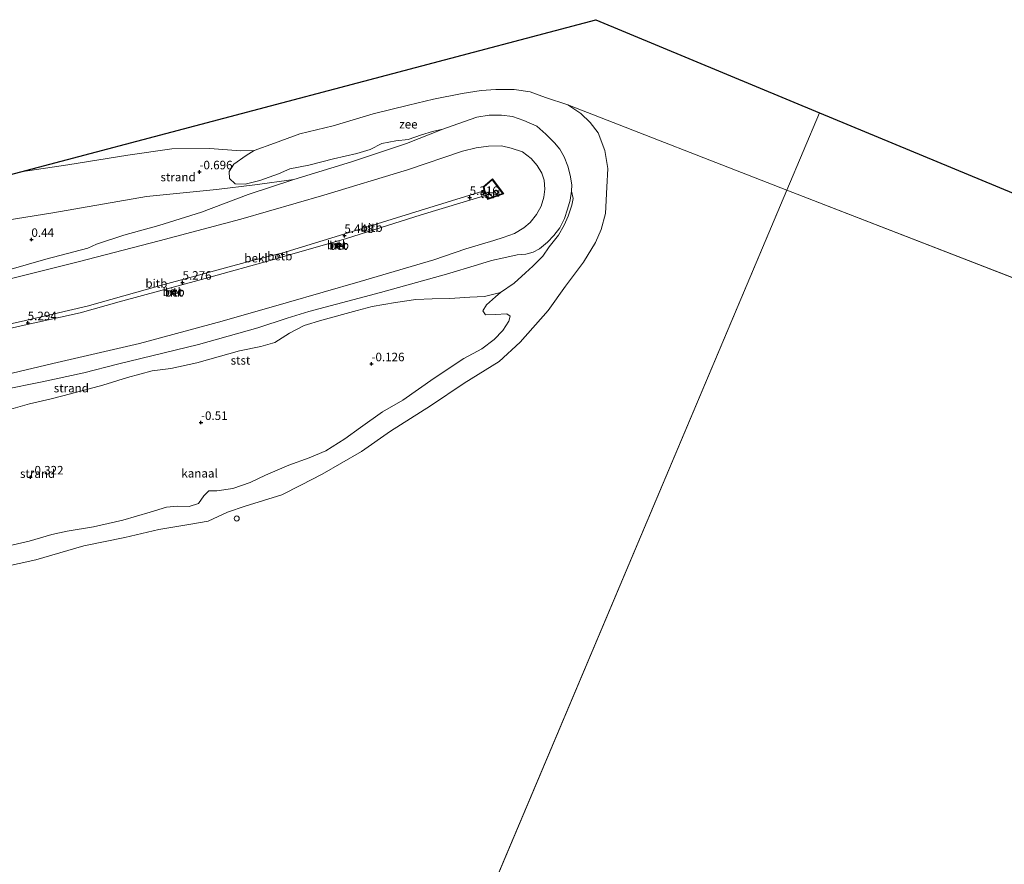
# Model space of a CAD drawing. Units: metres. Extents: x 259992 to 265230, y 591311 to 594003.
# Drawn here: x 262647 to 262936, y 593286 to 593534 of the extents above; entities that cross this region are included whole.
import ezdxf
from ezdxf.enums import TextEntityAlignment as Align

# ---------------------------------------------------------------- set-up
doc = ezdxf.new("R2010")
doc.units = ezdxf.units.M
doc.linetypes.add('IE-TERREINAFSCHEIDING', pattern=[10, 8, -2])
doc.layers.get('0').update_dxf_attribs({"lineweight": 25})
doc.layers.add('B-ME-GW-HOOGTEPUNT-S-B1', color=10, linetype='Continuous')
doc.layers.add('B-ME-KG-KADASTRAAL-OPNAMEDTMGRENS-L-B1', color=10, linetype='Continuous')
for name, color, linetype, lineweight in [('B-ME-GW-KRUINLIJN-L-B1', 93, 'Continuous', 18), ('B-ME-GW-TEENLIJN-L-B1', 93, 'Continuous', 18), ('B-ME-IE-GRONDWERKLIJN-GROND_NIETINGERICHT-GV-B6', 253, 'Continuous', 18), ('B-ME-IE-HULPGEOMETRIE-L-B1', 53, 'Continuous', 18), ('B-ME-IE-INRICHTINGSELEMENT-S-B1', 253, 'Continuous', 18), ('B-ME-IE-TERREINAFSCHEIDING-DOORGANG-L-B1', 8, 'IE-TERREINAFSCHEIDING-KUNSTMATIG-OPEN', 18), ('B-ME-IE-TERREINAFSCHEIDING-RASTERHEKWERK-L-B1', 8, 'IE-TERREINAFSCHEIDING', 18), ('B-ME-MW-MUUR-GV-B6', 8, 'IE-TERREINAFSCHEIDING-KUNSTMATIG', 18), ('B-ME-OB-BEKLEDING-GV-B6', 253, 'Continuous', 18), ('B-ME-OB-WATERLIJN-L-B1', 133, 'OB-WATERLIJN', 18), ('B-ME-OG-BEBOUWING-GV-B6', 173, 'Continuous', 18), ('B-ME-OG-WATER-GV-B6', 153, 'Continuous', 18), ('B-ME-VH-VERH_SOORT-BETON-OVERIG-GV-B6', 8, 'IE-TERREINAFSCHEIDING-NATUURLIJK-HOUTWAL', 18), ('B-ME-VV-SCHEEPVAARTTEKENS-S-B1', 13, 'Continuous', 18)]:
    doc.layers.add(name, color=color, linetype=linetype, lineweight=lineweight)
doc.styles.add('NLCS-ISO', font='NLCS-ISO.TTF')
doc.linetypes.add('IE-TERREINAFSCHEIDING-KUNSTMATIG', pattern='A,4,[82,NLCS.SHX,S=0.75,R=90,X=0,Y=0],4,-2', length=10)
doc.linetypes.add('IE-TERREINAFSCHEIDING-KUNSTMATIG-OPEN', pattern='A,7,-1.5,[67,NLCS.SHX,S=0.75,R=0,X=0,Y=0],-1.5', length=10)
doc.linetypes.add('IE-TERREINAFSCHEIDING-NATUURLIJK-HOUTWAL', pattern='A,7,-1.5,[67,NLCS.SHX,S=0.75,R=45,X=0,Y=0],-1.5,7,-1.5,[70,NLCS.SHX,S=0.75,R=0,X=0,Y=0],-1.5', length=20)
doc.linetypes.add('OB-WATERLIJN', pattern='A,10,[32,NLCS.SHX,S=2,R=0,X=0,Y=0],-12', length=22)

# ---------------------------------------------------------------- blocks, each defined once
blk = doc.blocks.new('kast')
blk.add_line((-0.75, -0.75), (0.75, 0.75))
blk.add_lwpolyline([(-0.75, 0.75), (0.75, 0.75), (0.75, -0.75), (-0.75, -0.75)], close=True)
blk = doc.blocks.new('dtb')
blk.add_circle((0, 0), 0.75)
blk = doc.blocks.new('hoogtepunt')
for p, q in [((-0.5, 0), (0.5, 0)), ((0, 0.5), (0, -0.5))]:
    blk.add_line(p, q)

msp = doc.modelspace()

# ---------------------------------------------------------------- linework, layer by layer
at = {"layer": 'B-ME-GW-KRUINLIJN-L-B1'}
for points in [[(262509.53, 593416.025, 5.329), (262529.939, 593419.799, 5.37), (262552.327, 593424.061, 5.396), (262575.038, 593428.582, 5.394), (262600.806, 593433.847, 5.4), (262623.999, 593438.755, 5.468), (262646.505, 593443.963, 5.306), (262664.629, 593448.014, 5.25), (262676.054, 593451.264, 5.304), (262700.194, 593457.757, 5.298), (262722.818, 593464.072, 5.332), (262723.989, 593464.396, 5.332), (262742.78, 593469.825, 5.504), (262764.655, 593476.745, 5.364), (262783.146, 593482.3, 5.288)], [(262782.735, 593483.633, 5.294), (262764.315, 593478.033, 5.378), (262741.969, 593471.053, 5.448), (262723.764, 593465.498, 5.364), (262722.545, 593465.166, 5.362), (262715.172, 593463.322, 5.288), (262688.199, 593456.008, 5.256), (262666.704, 593450.007, 5.226), (262647.395, 593445.463, 5.302), (262618.64, 593439.181, 5.424), (262592.381, 593433.499, 5.382), (262562.783, 593427.881, 5.342), (262534.745, 593422.64, 5.336), (262510.508, 593418.087, 5.298)]]:
    msp.add_polyline3d(points, dxfattribs=at)
at = {"layer": 'B-ME-GW-TEENLIJN-L-B1'}
for points in [[(262727.276, 593487.108, 0.112), (262715.839, 593485.496, -0.177), (262704.591, 593484.128, -0.179), (262684.139, 593482.098, -0.227), (262656.69, 593477.357, -0.157), (262623.684, 593472.017, -0.029), (262592.528, 593468.873, -0.129), (262561.943, 593465.938, -0.255), (262531.79, 593462.948, -0.273)], [(262644.36, 593419.767, 0.266), (262649.763, 593421.369, 0.194), (262656.148, 593422.793, 0.198), (262661.798, 593424.279, 0.094), (262671.352, 593426.772, 0.026), (262678.542, 593429.035, 0.005), (262685.811, 593431.059, 0.006), (262691.244, 593431.699, 0.004), (262698.836, 593433.35, 0.004), (262711.398, 593436.878, 0.006), (262717.644, 593438.129, -0.028), (262721.728, 593439.341, 0.04), (262726.039, 593442.095, 0.224), (262730.388, 593444.332, 0.384), (262735.567, 593445.885, 0.308), (262745.85, 593448.706, 0.248), (262750.312, 593449.91, 0.194), (262757.104, 593450.998, 0.158), (262763.076, 593451.891, 0.15), (262767.914, 593452.101, 0.078), (262773.017, 593452.232, 0.034), (262778.91, 593452.607, -0.002), (262783.252, 593452.823, -0.098), (262787.918, 593453.938, 0.08)]]:
    msp.add_polyline3d(points, dxfattribs=at)
at = {"layer": 'B-ME-IE-GRONDWERKLIJN-GROND_NIETINGERICHT-GV-B6'}
for points in [[(262586.687, 593473.29, -0.518), (262647.257, 593489.313, -1.152), (262660.996, 593491.421, -1.152), (262678.6, 593494.253, -1.152), (262691.575, 593496.043, -1.152), (262702.667, 593496.178, -1.152), (262711.633, 593495.522, -1.152), (262715.726, 593495.627, -1.152), (262713.311, 593494.163, -1.144), (262709.706, 593491.617, -0.886), (262708.383, 593489.441, -0.688), (262708.49, 593487.38, -0.382), (262710.118, 593485.832, -0.28), (262713.023, 593485.689, -0.138), (262717.325, 593486.801, -0.098), (262722.818, 593488.708, -0.166), (262726.15, 593490.23, -0.136), (262731.723, 593491.298, -0.288), (262738.958, 593493.162, -0.274), (262745.77, 593494.734, -0.212), (262749.681, 593495.899, -0.178), (262753.068, 593497.592, -0.208), (262757.226, 593498.414, -0.224), (262760.803, 593498.833, -0.224), (262764.731, 593500.214, -0.272), (262767.93, 593501.173, -0.416), (262771.024, 593501.792, -0.43), (262760.317, 593497.601, -0.2), (262744.252, 593492.292, 0.03), (262727.276, 593487.108, 0.112), (262715.839, 593485.496, -0.177), (262704.591, 593484.128, -0.179), (262684.139, 593482.098, -0.227), (262656.69, 593477.357, -0.157), (262623.684, 593472.017, -0.029)], [(262623.684, 593472.017, -0.029), (262656.69, 593477.357, -0.157), (262684.139, 593482.098, -0.227), (262704.591, 593484.128, -0.179), (262715.839, 593485.496, -0.177), (262727.276, 593487.108, 0.112), (262713.893, 593482.652, 0.176), (262700.229, 593477.554, 0.574), (262687.686, 593473.625, 0.788), (262677.483, 593470.816, 0.796), (262669.469, 593468.182, 0.894), (262666.89, 593466.99, 1.068), (262654.604, 593463.768, 1.15), (262644.405, 593460.815, 1.236)], [(262641.875, 593425.465, 0.918), (262653.56, 593427.819, 0.694), (262665.769, 593430.404, 0.69), (262675.63, 593432.975, 0.694), (262699.366, 593438.749, 0.752), (262716.755, 593443.645, 0.784), (262725.323, 593446.427, 0.734), (262731.748, 593448.414, 0.668), (262752.774, 593453.925, 0.498), (262772.124, 593459.343, 0.616), (262781.189, 593462.093, 0.552), (262785.249, 593463.337, 0.536), (262788.874, 593464.09, 0.448), (262792.775, 593464.962, 0.22), (262795.302, 593465.207, 0.076), (262797.514, 593465.814, -0.024), (262799.384, 593466.816, -0.088), (262801.736, 593468.743, -0.114), (262803.598, 593470.633, -0.11), (262805.308, 593472.9, -0.102), (262806.658, 593475.652, -0.096), (262807.566, 593478.42, -0.128), (262808.309, 593481.047, -0.152), (262808.727, 593483.625, -0.198), (262809.208, 593481.54, -0.266), (262808.867, 593479.599, -0.292), (262807.713, 593476.382, -0.32), (262806.537, 593473.711, -0.322), (262804.94, 593470.73, -0.322), (262802.156, 593467.316, -0.32), (262800.358, 593464.591, -0.248), (262797.439, 593461.71, -0.174), (262795.251, 593459.706, -0.076), (262791.91, 593456.701, 0.078), (262787.918, 593453.938, 0.08), (262783.252, 593452.823, -0.098), (262778.91, 593452.607, -0.002), (262773.017, 593452.232, 0.034), (262767.914, 593452.101, 0.078), (262763.076, 593451.891, 0.15), (262757.104, 593450.998, 0.158), (262750.312, 593449.91, 0.194), (262745.85, 593448.706, 0.248), (262735.567, 593445.885, 0.308), (262730.388, 593444.332, 0.384), (262726.039, 593442.095, 0.224), (262721.728, 593439.341, 0.04), (262717.644, 593438.129, -0.028), (262711.398, 593436.878, 0.006), (262698.836, 593433.35, 0.004), (262691.244, 593431.699, 0.004), (262685.811, 593431.059, 0.006), (262678.542, 593429.035, 0.005), (262671.352, 593426.772, 0.026), (262661.798, 593424.279, 0.094), (262656.148, 593422.793, 0.198), (262649.763, 593421.369, 0.194), (262644.36, 593419.767, 0.266)], [(262644.36, 593419.767, 0.266), (262649.763, 593421.369, 0.194), (262656.148, 593422.793, 0.198), (262661.798, 593424.279, 0.094), (262671.352, 593426.772, 0.026), (262678.542, 593429.035, 0.005), (262685.811, 593431.059, 0.006), (262691.244, 593431.699, 0.004), (262698.836, 593433.35, 0.004), (262711.398, 593436.878, 0.006), (262717.644, 593438.129, -0.028), (262721.728, 593439.341, 0.04), (262726.039, 593442.095, 0.224), (262730.388, 593444.332, 0.384), (262735.567, 593445.885, 0.308), (262745.85, 593448.706, 0.248), (262750.312, 593449.91, 0.194), (262757.104, 593450.998, 0.158), (262763.076, 593451.891, 0.15), (262767.914, 593452.101, 0.078), (262773.017, 593452.232, 0.034), (262778.91, 593452.607, -0.002), (262783.252, 593452.823, -0.098), (262787.918, 593453.938, 0.08), (262786.459, 593452.675, 0.024), (262783.764, 593450.316, -0.166), (262782.689, 593448.596, -0.21), (262783.469, 593447.477, -0.236), (262786.39, 593447.549, -0.26), (262789.788, 593447.739, -0.368), (262790.749, 593447.01, -0.382), (262790.341, 593445.609, -0.446), (262788.617, 593442.814, -0.538), (262786.009, 593440.247, -0.538), (262782.483, 593437.494, -0.538), (262777.113, 593434.593, -0.578), (262768.487, 593428.876, -0.606), (262759.286, 593422.46, -0.64), (262753.355, 593418.975, -0.644), (262746.819, 593414.454, -0.694), (262742.297, 593411.099, -0.83), (262736.708, 593407.599, -0.874), (262731.798, 593405.477, -0.816), (262725.852, 593403.354, -0.804), (262719.024, 593400.428, -0.77), (262714.466, 593398.263, -0.764), (262709.386, 593396.575, -0.798), (262704.762, 593395.87, -0.81), (262702.429, 593395.818, -0.806), (262700.912, 593394.401, -0.798), (262699.366, 593392.115, -0.82), (262696.576, 593391.266, -0.832), (262693.101, 593391.359, -0.87), (262689.926, 593391.059, -0.872), (262685.216, 593389.618, -0.856), (262677.216, 593387.259, -0.762), (262668.568, 593385.317, -0.752), (262660.854, 593384.028, -0.728), (262656.305, 593383.1, -0.654), (262649.725, 593381.07, -0.702), (262638.953, 593378.624, -0.678)]]:
    msp.add_polyline3d(points, dxfattribs=at)
at = {"layer": 'B-ME-IE-HULPGEOMETRIE-L-B1'}
for p, q in [((262871.908, 593483.997, -1.152), (262807.685, 593508.954, -1.152)), ((262881.472, 593506.638, -1.152), (262871.908, 593483.997, -1.152)), ((262692.606, 593059.532, -1.154), (262871.908, 593483.997, -1.152)), ((263162.202, 593371.461, -1.154), (262871.908, 593483.997, -1.152))]:
    msp.add_line(p, q, dxfattribs=at)
at = {"layer": 'B-ME-IE-TERREINAFSCHEIDING-DOORGANG-L-B1'}
msp.add_line((262783.812, 593482.501, 5.886), (262783.363, 593483.824, 5.982), dxfattribs=at)
at = {"layer": 'B-ME-IE-TERREINAFSCHEIDING-RASTERHEKWERK-L-B1'}
msp.add_polyline3d([(262783.812, 593482.501, 5.886), (262784.214, 593481.51, 5.896), (262788.543, 593482.995, 5.894), (262785.514, 593487.012, 5.898), (262783.075, 593484.899, 5.956), (262783.363, 593483.824, 5.982)], dxfattribs=at)
at = {"layer": 'B-ME-KG-KADASTRAAL-OPNAMEDTMGRENS-L-B1'}
msp.add_line((262881.472, 593506.638, -1.152), (263196.681, 593375.621, -1.154), dxfattribs=at)
msp.add_polyline3d([(262534.612, 593468.789, -0.466), (262586.687, 593473.29, -0.518), (262647.257, 593489.313, -1.152), (262815.856, 593533.912, -1.152), (262881.472, 593506.638, -1.152)], dxfattribs=at)
at = {"layer": 'B-ME-MW-MUUR-GV-B6'}
for points in [[(262783.146, 593482.3, 5.288), (262783.719, 593482.463, 5.886), (262784.157, 593481.385, 5.896), (262788.706, 593482.946, 5.894), (262785.529, 593487.158, 5.898), (262782.962, 593484.934, 5.956), (262783.267, 593483.799, 5.982), (262782.735, 593483.633, 5.294), (262782.704, 593483.728, 5.294), (262783.142, 593483.864, 5.294), (262782.849, 593484.969, 5.114), (262785.545, 593487.304, 4.926), (262788.868, 593482.896, 4.928), (262784.1, 593481.26, 5.066), (262783.661, 593482.343, 5.156), (262783.165, 593482.201, 5.188), (262783.146, 593482.3, 5.288)], [(262740.453, 593468.111, 5.358), (262740.549, 593468.14, 5.358), (262740.734, 593467.517, 5.21), (262739.927, 593467.316, 5.21), (262739.801, 593467.909, 5.338), (262739.898, 593467.93, 5.338), (262740.003, 593467.438, 5.338), (262740.608, 593467.589, 5.338), (262740.453, 593468.111, 5.358)], [(262692.496, 593453.732, 4.92), (262691.745, 593453.603, 4.92), (262691.618, 593454.241, 5.146), (262691.716, 593454.261, 5.146), (262691.824, 593453.718, 5.148), (262692.381, 593453.813, 5.154), (262692.28, 593454.414, 5.17), (262692.378, 593454.431, 5.17), (262692.496, 593453.732, 4.92)]]:
    msp.add_polyline3d(points, dxfattribs=at)
at = {"layer": 'B-ME-OB-BEKLEDING-GV-B6'}
for points in [[(262787.918, 593453.938, 0.08), (262791.91, 593456.701, 0.078), (262795.251, 593459.706, -0.076), (262797.439, 593461.71, -0.174), (262800.358, 593464.591, -0.248), (262802.156, 593467.316, -0.32), (262804.94, 593470.73, -0.322), (262806.537, 593473.711, -0.322), (262807.713, 593476.382, -0.32), (262808.867, 593479.599, -0.292), (262809.208, 593481.54, -0.266), (262808.727, 593483.625, -0.198), (262808.799, 593485.503, -0.188), (262808.309, 593488.375, -0.176), (262807.69, 593491.019, -0.128), (262806.608, 593493.695, -0.168), (262805.292, 593495.969, -0.212), (262803.773, 593497.858, -0.366), (262801.241, 593500.347, -0.48), (262798.541, 593502.678, -0.564), (262794.764, 593504.327, -0.58), (262791.461, 593505.504, -0.592), (262788.254, 593505.905, -0.594), (262784.582, 593505.924, -0.584), (262781.012, 593505.375, -0.572), (262777.102, 593503.965, -0.534), (262771.024, 593501.792, -0.43), (262767.93, 593501.173, -0.416), (262764.731, 593500.214, -0.272), (262760.803, 593498.833, -0.224), (262757.226, 593498.414, -0.224), (262753.068, 593497.592, -0.208), (262749.681, 593495.899, -0.178), (262745.77, 593494.734, -0.212), (262738.958, 593493.162, -0.274), (262731.723, 593491.298, -0.288), (262726.15, 593490.23, -0.136), (262722.818, 593488.708, -0.166), (262717.325, 593486.801, -0.098), (262713.023, 593485.689, -0.138), (262710.118, 593485.832, -0.28), (262708.49, 593487.38, -0.382), (262708.383, 593489.441, -0.688), (262709.706, 593491.617, -0.886), (262713.311, 593494.163, -1.144), (262715.726, 593495.627, -1.152), (262721.619, 593497.739, -1.152), (262729.026, 593500.434, -1.152), (262738.884, 593502.804, -1.152), (262750.589, 593506.282, -1.152), (262760.953, 593508.871, -1.152), (262768.219, 593510.6, -1.152), (262776.662, 593512.276, -1.152), (262782.203, 593513.133, -1.152), (262786.576, 593513.467, -1.152), (262791.886, 593513.458, -1.152), (262796.646, 593512.778, -1.152), (262801.118, 593511.145, -1.152), (262807.685, 593508.954, -1.152), (262811.457, 593506.438, -1.152), (262814.187, 593503.744, -1.152), (262816.539, 593500.739, -1.152), (262818.509, 593495.608, -1.152), (262819.396, 593490.337, -1.152), (262819.086, 593484.879, -1.152), (262818.668, 593477.123, -1.152), (262817.423, 593472.455, -1.152), (262815.8, 593468.587, -1.152), (262812.217, 593462.873, -1.152), (262806.957, 593455.836, -1.152), (262801.882, 593448.698, -1.152), (262793.713, 593439.452, -1.152), (262787.53, 593433.758, -1.152), (262777.241, 593427.438, -1.152), (262767.365, 593420.798, -1.152), (262755.699, 593413.363, -1.152), (262747.155, 593407.354, -1.152), (262735.641, 593400.738, -1.152), (262729.341, 593397.545, -1.152), (262723.821, 593394.65, -1.152), (262713.071, 593391.372, -1.152), (262707.827, 593389.575, -1.152), (262702.173, 593387.003, -1.152), (262696.522, 593385.956, -1.152), (262687.707, 593384.556, -1.152), (262677.756, 593382.187, -1.152), (262665.691, 593379.698, -1.152), (262651.681, 593375.612, -1.152), (262632.9, 593371.5, -1.152)], [(262644.405, 593460.815, 1.236), (262654.604, 593463.768, 1.15), (262666.89, 593466.99, 1.068), (262669.469, 593468.182, 0.894), (262677.483, 593470.816, 0.796), (262687.686, 593473.625, 0.788), (262700.229, 593477.554, 0.574), (262713.893, 593482.652, 0.176), (262727.276, 593487.108, 0.112), (262744.252, 593492.292, 0.03), (262760.317, 593497.601, -0.2), (262771.024, 593501.792, -0.43), (262777.102, 593503.965, -0.534), (262781.012, 593505.375, -0.572), (262784.582, 593505.924, -0.584), (262788.254, 593505.905, -0.594), (262791.461, 593505.504, -0.592), (262794.764, 593504.327, -0.58), (262798.541, 593502.678, -0.564), (262801.241, 593500.347, -0.48), (262803.773, 593497.858, -0.366), (262805.292, 593495.969, -0.212), (262806.608, 593493.695, -0.168), (262807.69, 593491.019, -0.128), (262808.309, 593488.375, -0.176), (262808.799, 593485.503, -0.188), (262808.727, 593483.625, -0.198), (262808.309, 593481.047, -0.152), (262807.566, 593478.42, -0.128), (262806.658, 593475.652, -0.096), (262805.308, 593472.9, -0.102), (262803.598, 593470.633, -0.11), (262801.736, 593468.743, -0.114), (262799.384, 593466.816, -0.088), (262797.514, 593465.814, -0.024), (262795.302, 593465.207, 0.076), (262792.775, 593464.962, 0.22), (262788.874, 593464.09, 0.448), (262785.249, 593463.337, 0.536), (262781.189, 593462.093, 0.552), (262772.124, 593459.343, 0.616), (262752.774, 593453.925, 0.498), (262731.748, 593448.414, 0.668), (262725.323, 593446.427, 0.734), (262716.755, 593443.645, 0.784), (262699.366, 593438.749, 0.752), (262675.63, 593432.975, 0.694), (262665.769, 593430.404, 0.69), (262653.56, 593427.819, 0.694), (262641.875, 593425.465, 0.918)], [(262644.18, 593457.992, 1.935), (262664.054, 593462.942, 1.957), (262687.823, 593469.155, 1.987), (262711.728, 593475.466, 2.103), (262736.083, 593482.449, 2.149), (262760.645, 593489.959, 2.069), (262776.808, 593495.351, 2.061), (262780.751, 593496.382, 2.061), (262784.415, 593496.837, 2.061), (262788.165, 593496.924, 2.061), (262791.018, 593496.239, 2.061), (262794.345, 593495.182, 2.061), (262796.888, 593493.272, 2.031), (262798.68, 593491.233, 1.997), (262800.044, 593488.98, 1.995), (262800.728, 593486.9, 1.961), (262800.935, 593484.265, 1.957), (262800.599, 593481.867, 2.007), (262799.845, 593479.294, 2.041), (262798.495, 593476.795, 2.065), (262796.584, 593474.438, 2.103), (262794.745, 593472.888, 2.093), (262792.047, 593471.247, 2.139), (262788.74, 593470.072, 2.107), (262785.919, 593469.172, 2.097), (262777.732, 593466.745, 2.145), (262768.389, 593463.555, 2.113), (262746.798, 593457.225, 2.091), (262725.019, 593450.92, 1.887), (262706.332, 593445.612, 1.881), (262682.094, 593439.035, 1.795), (262656.656, 593433.142, 1.753), (262632.689, 593427.547, 2.015)], [(262632.689, 593427.547, 2.015), (262656.656, 593433.142, 1.753), (262682.094, 593439.035, 1.795), (262706.332, 593445.612, 1.881), (262725.019, 593450.92, 1.887), (262746.798, 593457.225, 2.091), (262768.389, 593463.555, 2.113), (262777.732, 593466.745, 2.145), (262785.919, 593469.172, 2.097), (262788.74, 593470.072, 2.107), (262792.047, 593471.247, 2.139), (262794.745, 593472.888, 2.093), (262796.584, 593474.438, 2.103), (262798.495, 593476.795, 2.065), (262799.845, 593479.294, 2.041), (262800.599, 593481.867, 2.007), (262800.935, 593484.265, 1.957), (262800.728, 593486.9, 1.961), (262800.044, 593488.98, 1.995), (262798.68, 593491.233, 1.997), (262796.888, 593493.272, 2.031), (262794.345, 593495.182, 2.061), (262791.018, 593496.239, 2.061), (262788.165, 593496.924, 2.061), (262784.415, 593496.837, 2.061), (262780.751, 593496.382, 2.061), (262776.808, 593495.351, 2.061), (262760.645, 593489.959, 2.069), (262736.083, 593482.449, 2.149), (262711.728, 593475.466, 2.103), (262687.823, 593469.155, 1.987), (262664.054, 593462.942, 1.957), (262644.18, 593457.992, 1.935)], [(262646.505, 593443.963, 5.306), (262664.629, 593448.014, 5.25), (262676.054, 593451.264, 5.304), (262700.194, 593457.757, 5.298), (262722.818, 593464.072, 5.332), (262723.989, 593464.396, 5.332), (262742.78, 593469.825, 5.504), (262764.655, 593476.745, 5.364), (262783.146, 593482.3, 5.288), (262783.165, 593482.201, 5.188), (262783.661, 593482.343, 5.156), (262784.1, 593481.26, 5.066), (262788.868, 593482.896, 4.928), (262785.545, 593487.304, 4.926), (262782.849, 593484.969, 5.114), (262783.142, 593483.864, 5.294), (262782.704, 593483.728, 5.294), (262782.735, 593483.633, 5.294), (262764.315, 593478.033, 5.378), (262741.969, 593471.053, 5.448), (262723.764, 593465.498, 5.364), (262722.545, 593465.166, 5.362), (262715.172, 593463.322, 5.288), (262688.199, 593456.008, 5.256), (262666.704, 593450.007, 5.226), (262647.395, 593445.463, 5.302), (262618.64, 593439.181, 5.424)], [(262785.529, 593487.158, 5.898), (262788.706, 593482.946, 5.894), (262784.157, 593481.385, 5.896), (262783.719, 593482.463, 5.886), (262783.267, 593483.799, 5.982), (262782.962, 593484.934, 5.956), (262785.529, 593487.158, 5.898)], [(262783.812, 593482.501, 5.886), (262783.363, 593483.824, 5.982), (262783.075, 593484.899, 5.956), (262785.514, 593487.012, 5.898), (262788.543, 593482.995, 5.894), (262784.214, 593481.51, 5.896), (262783.812, 593482.501, 5.886)], [(262783.812, 593482.501, 5.886), (262784.214, 593481.51, 5.896), (262788.543, 593482.995, 5.894), (262785.514, 593487.012, 5.898), (262783.075, 593484.899, 5.956), (262783.363, 593483.824, 5.982), (262783.812, 593482.501, 5.886)], [(262723.764, 593465.498, 5.364), (262741.969, 593471.053, 5.448), (262764.315, 593478.033, 5.378), (262782.735, 593483.633, 5.294), (262783.146, 593482.3, 5.288), (262764.655, 593476.745, 5.364), (262742.78, 593469.825, 5.504), (262723.989, 593464.396, 5.332), (262723.764, 593465.498, 5.364)], [(262740.453, 593468.111, 5.358), (262739.898, 593467.93, 5.338), (262739.801, 593467.909, 5.338), (262739.927, 593467.316, 5.21), (262740.734, 593467.517, 5.21), (262740.549, 593468.14, 5.358), (262740.453, 593468.111, 5.358)], [(262510.508, 593418.087, 5.298), (262534.745, 593422.64, 5.336), (262562.783, 593427.881, 5.342), (262592.381, 593433.499, 5.382), (262618.64, 593439.181, 5.424), (262647.395, 593445.463, 5.302), (262666.704, 593450.007, 5.226), (262688.199, 593456.008, 5.256), (262715.172, 593463.322, 5.288), (262722.545, 593465.166, 5.362), (262722.818, 593464.072, 5.332), (262700.194, 593457.757, 5.298), (262676.054, 593451.264, 5.304), (262664.629, 593448.014, 5.25), (262646.505, 593443.963, 5.306), (262623.999, 593438.755, 5.468), (262600.806, 593433.847, 5.4), (262575.038, 593428.582, 5.394), (262552.327, 593424.061, 5.396), (262529.939, 593419.799, 5.37), (262509.53, 593416.025, 5.329), (262510.508, 593418.087, 5.298)], [(262722.818, 593464.072, 5.332), (262722.545, 593465.166, 5.362), (262723.764, 593465.498, 5.364), (262723.989, 593464.396, 5.332), (262722.818, 593464.072, 5.332)], [(262638.953, 593378.624, -0.678), (262649.725, 593381.07, -0.702), (262656.305, 593383.1, -0.654), (262660.854, 593384.028, -0.728), (262668.568, 593385.317, -0.752), (262677.216, 593387.259, -0.762), (262685.216, 593389.618, -0.856), (262689.926, 593391.059, -0.872), (262693.101, 593391.359, -0.87), (262696.576, 593391.266, -0.832), (262699.366, 593392.115, -0.82), (262700.912, 593394.401, -0.798), (262702.429, 593395.818, -0.806), (262704.762, 593395.87, -0.81), (262709.386, 593396.575, -0.798), (262714.466, 593398.263, -0.764), (262719.024, 593400.428, -0.77), (262725.852, 593403.354, -0.804), (262731.798, 593405.477, -0.816), (262736.708, 593407.599, -0.874), (262742.297, 593411.099, -0.83), (262746.819, 593414.454, -0.694), (262753.355, 593418.975, -0.644), (262759.286, 593422.46, -0.64), (262768.487, 593428.876, -0.606), (262777.113, 593434.593, -0.578), (262782.483, 593437.494, -0.538), (262786.009, 593440.247, -0.538), (262788.617, 593442.814, -0.538), (262790.341, 593445.609, -0.446), (262790.749, 593447.01, -0.382), (262789.788, 593447.739, -0.368), (262786.39, 593447.549, -0.26), (262783.469, 593447.477, -0.236), (262782.689, 593448.596, -0.21), (262783.764, 593450.316, -0.166), (262786.459, 593452.675, 0.024), (262787.918, 593453.938, 0.08)], [(262692.28, 593454.414, 5.17), (262691.716, 593454.261, 5.146), (262691.618, 593454.241, 5.146), (262691.745, 593453.603, 4.92), (262692.496, 593453.732, 4.92), (262692.378, 593454.431, 5.17), (262692.28, 593454.414, 5.17)]]:
    msp.add_polyline3d(points, dxfattribs=at)
at = {"layer": 'B-ME-OB-WATERLIJN-L-B1'}
msp.add_polyline3d([(262647.257, 593489.313, -1.152), (262660.996, 593491.421, -1.152), (262678.6, 593494.253, -1.152), (262691.575, 593496.043, -1.152), (262702.667, 593496.178, -1.152), (262711.633, 593495.522, -1.152), (262715.726, 593495.627, -1.152), (262721.619, 593497.739, -1.152), (262729.026, 593500.434, -1.152), (262738.884, 593502.804, -1.152), (262750.589, 593506.282, -1.152), (262760.953, 593508.871, -1.152), (262768.219, 593510.6, -1.152), (262776.662, 593512.276, -1.152), (262782.203, 593513.133, -1.152), (262786.576, 593513.467, -1.152), (262791.886, 593513.458, -1.152), (262796.646, 593512.778, -1.152), (262801.118, 593511.145, -1.152), (262807.685, 593508.954, -1.152), (262811.457, 593506.438, -1.152), (262814.187, 593503.744, -1.152), (262816.539, 593500.739, -1.152), (262818.509, 593495.608, -1.152), (262819.396, 593490.337, -1.152), (262819.086, 593484.879, -1.152), (262818.668, 593477.123, -1.152), (262817.423, 593472.455, -1.152), (262815.8, 593468.587, -1.152), (262812.217, 593462.873, -1.152), (262806.957, 593455.836, -1.152), (262801.882, 593448.698, -1.152), (262793.713, 593439.452, -1.152), (262787.53, 593433.758, -1.152), (262777.241, 593427.438, -1.152), (262767.365, 593420.798, -1.152), (262755.699, 593413.363, -1.152), (262747.155, 593407.354, -1.152), (262735.641, 593400.738, -1.152), (262729.341, 593397.545, -1.152), (262723.821, 593394.65, -1.152), (262713.071, 593391.372, -1.152), (262707.827, 593389.575, -1.152), (262702.173, 593387.003, -1.152), (262696.522, 593385.956, -1.152), (262687.707, 593384.556, -1.152), (262677.756, 593382.187, -1.152), (262665.691, 593379.698, -1.152), (262651.681, 593375.612, -1.152), (262632.9, 593371.5, -1.152)], dxfattribs=at)
at = {"layer": 'B-ME-OG-BEBOUWING-GV-B6'}
msp.add_polyline3d([(262783.146, 593482.3, 5.288), (262782.735, 593483.633, 5.294), (262783.267, 593483.799, 5.982), (262783.719, 593482.463, 5.886), (262783.146, 593482.3, 5.288)], dxfattribs=at)
at = {"layer": 'B-ME-OG-WATER-GV-B6'}
for points in [[(262871.908, 593483.997, -1.152), (262807.685, 593508.954, -1.152), (262801.118, 593511.145, -1.152), (262796.646, 593512.778, -1.152), (262791.886, 593513.458, -1.152), (262786.576, 593513.467, -1.152), (262782.203, 593513.133, -1.152), (262776.662, 593512.276, -1.152), (262768.219, 593510.6, -1.152), (262760.953, 593508.871, -1.152), (262750.589, 593506.282, -1.152), (262738.884, 593502.804, -1.152), (262729.026, 593500.434, -1.152), (262721.619, 593497.739, -1.152), (262715.726, 593495.627, -1.152), (262711.633, 593495.522, -1.152), (262702.667, 593496.178, -1.152), (262691.575, 593496.043, -1.152), (262678.6, 593494.253, -1.152), (262660.996, 593491.421, -1.152), (262647.257, 593489.313, -1.152), (262815.856, 593533.912, -1.152), (262881.472, 593506.638, -1.152), (262871.908, 593483.997, -1.152)], [(262632.9, 593371.5, -1.152), (262651.681, 593375.612, -1.152), (262665.691, 593379.698, -1.152), (262677.756, 593382.187, -1.152), (262687.707, 593384.556, -1.152), (262696.522, 593385.956, -1.152), (262702.173, 593387.003, -1.152), (262707.827, 593389.575, -1.152), (262713.071, 593391.372, -1.152), (262723.821, 593394.65, -1.152), (262729.341, 593397.545, -1.152), (262735.641, 593400.738, -1.152), (262747.155, 593407.354, -1.152), (262755.699, 593413.363, -1.152), (262767.365, 593420.798, -1.152), (262777.241, 593427.438, -1.152), (262787.53, 593433.758, -1.152), (262793.713, 593439.452, -1.152), (262801.882, 593448.698, -1.152), (262806.957, 593455.836, -1.152), (262812.217, 593462.873, -1.152), (262815.8, 593468.587, -1.152), (262817.423, 593472.455, -1.152), (262818.668, 593477.123, -1.152), (262819.086, 593484.879, -1.152), (262819.396, 593490.337, -1.152), (262818.509, 593495.608, -1.152), (262816.539, 593500.739, -1.152), (262814.187, 593503.744, -1.152), (262811.457, 593506.438, -1.152), (262807.685, 593508.954, -1.152), (262871.908, 593483.997, -1.152), (262692.606, 593059.532, -1.154)], [(263186.721, 593340.685, -1.154), (263186.098, 593343.495, -1.154), (263184.712, 593346.746, -1.154), (263181.911, 593350.875, -1.154), (263178.675, 593357.296, -1.154), (263176.491, 593361.287, -1.154), (263173.577, 593364.673, -1.154), (263170.633, 593367.405, -1.154), (263168.01, 593368.919, -1.154), (263164.577, 593370.582, -1.154), (263162.202, 593371.461, -1.154), (262871.908, 593483.997, -1.152), (262881.472, 593506.638, -1.152), (263196.681, 593375.621, -1.154), (263186.721, 593340.685, -1.154)], [(262741.428, 593038.709, -1.154), (262692.606, 593059.532, -1.154), (262871.908, 593483.997, -1.152), (263162.202, 593371.461, -1.154)]]:
    msp.add_polyline3d(points, dxfattribs=at)
at = {"layer": 'B-ME-VH-VERH_SOORT-BETON-OVERIG-GV-B6'}
for points in [[(262740.608, 593467.589, 5.338), (262740.003, 593467.438, 5.338), (262739.898, 593467.93, 5.338), (262740.453, 593468.111, 5.358), (262740.608, 593467.589, 5.338)], [(262692.381, 593453.813, 5.154), (262691.824, 593453.718, 5.148), (262691.716, 593454.261, 5.146), (262692.28, 593454.414, 5.17), (262692.381, 593453.813, 5.154)]]:
    msp.add_polyline3d(points, dxfattribs=at)

# ---------------------------------------------------------------- block references
at = {"layer": 'B-ME-GW-HOOGTEPUNT-S-B1', "rotation": 90}
for p in [(262699.632, 593489.291, -0.696), (262699.632, 593489.291, -0.696), (262778.881, 593481.769, 5.316), (262778.881, 593481.769, 5.316), (262650.364, 593469.49, 0.44), (262650.364, 593469.49, 0.44), (262742.134, 593470.629, 5.448), (262742.134, 593470.629, 5.448), (262694.668, 593456.941, 5.276), (262694.668, 593456.941, 5.276), (262649.278, 593445.073, 5.294), (262649.278, 593445.073, 5.294), (262750.065, 593433.044, -0.126), (262750.065, 593433.044, -0.126), (262700.085, 593415.848, -0.51), (262700.085, 593415.848, -0.51), (262650.078, 593399.867, -0.322), (262650.078, 593399.867, -0.322)]:
    msp.add_blockref('hoogtepunt', p, dxfattribs=at)
at = {"layer": 'B-ME-IE-INRICHTINGSELEMENT-S-B1', "rotation": 90}
for p in [(262785.063, 593482.446, 8.028), (262786.635, 593482.996, 8.066)]:
    msp.add_blockref('kast', p, dxfattribs=at)
at = {"layer": 'B-ME-VV-SCHEEPVAARTTEKENS-S-B1', "rotation": 90}
for p in [(262740.203, 593467.77, 5.35), (262692.002, 593454.03, 5.152), (262710.579, 593387.746, -1.5)]:
    msp.add_blockref('dtb', p, dxfattribs=at)

# ---------------------------------------------------------------- texts
at = {"layer": 'B-ME-GW-HOOGTEPUNT-S-B1', "ltscale": 0.2, "style": 'NLCS-ISO'}
for s, p in [('-0.696', (262699.632, 593489.291, -0.696)), ('-0.696', (262699.632, 593489.291, -0.696)), ('5.316', (262778.881, 593481.769, 5.316)), ('5.316', (262778.881, 593481.769, 5.316)), ('0.44', (262650.364, 593469.49, 0.44)), ('0.44', (262650.364, 593469.49, 0.44)), ('5.448', (262742.134, 593470.629, 5.448)), ('5.448', (262742.134, 593470.629, 5.448)), ('5.276', (262694.668, 593456.941, 5.276)), ('5.276', (262694.668, 593456.941, 5.276)), ('5.294', (262649.278, 593445.073, 5.294)), ('5.294', (262649.278, 593445.073, 5.294)), ('-0.126', (262750.065, 593433.044, -0.126)), ('-0.126', (262750.065, 593433.044, -0.126)), ('-0.51', (262700.085, 593415.848, -0.51)), ('-0.51', (262700.085, 593415.848, -0.51)), ('-0.322', (262650.078, 593399.867, -0.322)), ('-0.322', (262650.078, 593399.867, -0.322))]:
    msp.add_text(s, height=2.5, dxfattribs=at).set_placement(p, align=Align.BOTTOM_LEFT)
at = {"layer": 'B-ME-IE-GRONDWERKLIJN-GROND_NIETINGERICHT-GV-B6', "ltscale": 0.2, "style": 'NLCS-ISO'}
for p in [(262693.3707, 593487.8053), (262662.0741, 593425.9612), (262652.1742, 593400.8971)]:
    msp.add_text('strand', height=2.5, dxfattribs=at).set_placement(p, align=Align.MIDDLE_CENTER)
at = {"layer": 'B-ME-MW-MUUR-GV-B6', "ltscale": 0.2, "style": 'NLCS-ISO'}
for p in [(262740.2696, 593467.7846), (262692.1038, 593453.9939)]:
    msp.add_text('mr', height=2.5, dxfattribs=at).set_placement(p, align=Align.MIDDLE_CENTER)
at = {"layer": 'B-ME-OB-BEKLEDING-GV-B6', "ltscale": 0.2, "style": 'NLCS-ISO'}
for s, p in [('bitb', (262750.1241, 593472.9979)), ('bitb', (262740.2593, 593467.862)), ('bekl', (262716.2203, 593464.048)), ('betb', (262723.1868, 593464.6408)), ('bitb', (262687.0055, 593456.6177)), ('bitb', (262692.0733, 593454.1566)), ('stst', (262711.6594, 593434.0896))]:
    msp.add_text(s, height=2.5, dxfattribs=at).set_placement(p, align=Align.MIDDLE_CENTER)
at = {"layer": 'B-ME-OG-BEBOUWING-GV-B6', "ltscale": 0.2, "style": 'NLCS-ISO'}
msp.add_text('tr', height=2.5, dxfattribs=at).set_placement((262783.2026, 593482.899), align=Align.MIDDLE_CENTER)
at = {"layer": 'B-ME-OG-WATER-GV-B6', "ltscale": 0.2, "style": 'NLCS-ISO'}
for s, p in [('zee', (262760.9027, 593503.2851)), ('kanaal', (262699.6687, 593400.9946))]:
    msp.add_text(s, height=2.5, dxfattribs=at).set_placement(p, align=Align.MIDDLE_CENTER)
at = {"layer": 'B-ME-VH-VERH_SOORT-BETON-OVERIG-GV-B6', "ltscale": 0.2, "style": 'NLCS-ISO'}
for p in [(262740.314, 593467.7314), (262692.1164, 593454.0038)]:
    msp.add_text('bet', height=2.5, dxfattribs=at).set_placement(p, align=Align.MIDDLE_CENTER)

doc.saveas('drawing.dxf')
